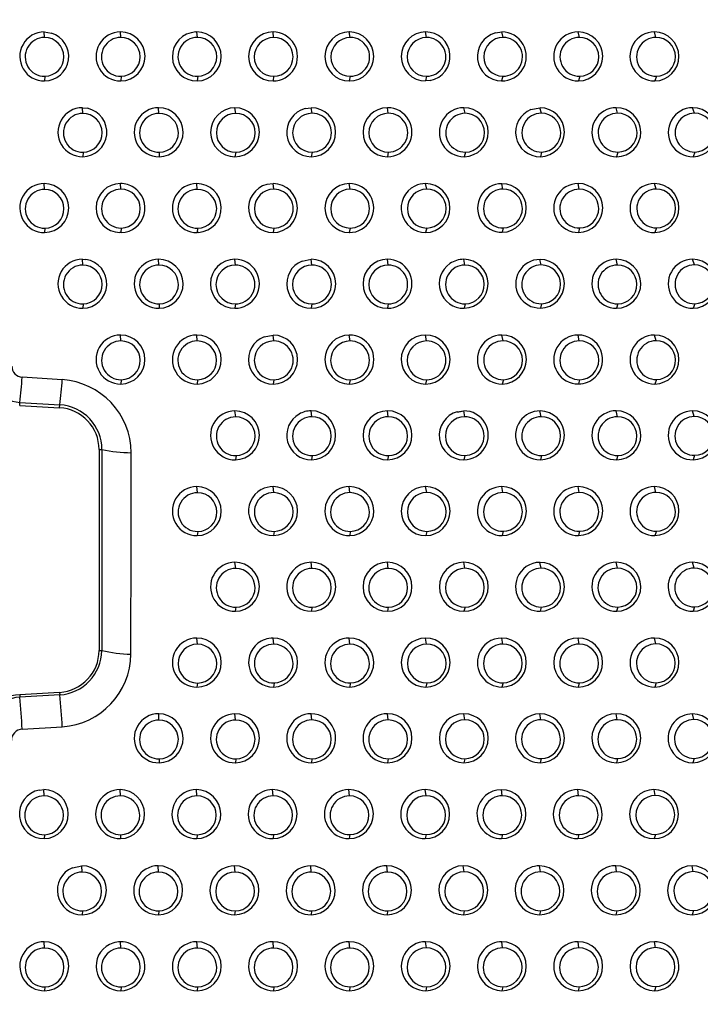
# Model space of a CAD drawing. Units: millimetres. Extents: x 0 to 291, y -125 to 204.
# Drawn here: x 255 to 268, y 58 to 78 of the extents above; entities that cross this region are included whole.
import ezdxf
from ezdxf.enums import TextEntityAlignment as Align

# ---------------------------------------------------------------- set-up
doc = ezdxf.new("R2010")
doc.units = ezdxf.units.MM
doc.layers.add('Predeterminado', color=7, linetype='Continuous')
doc.layers.add('RE-3-50X60-H', color=7, linetype='Continuous')
doc.styles.add('SEACAD_Arial', font='arial.ttf')
doc.dimstyles.new('ISO', dxfattribs={"dimtxt": 3.125, "dimasz": 3.125, "dimexe": 1.5625, "dimexo": 0, "dimgap": 0.78125, "dimtad": 0, "dimlfac": 7.142857, "dimtxsty": 'SEACAD_Arial', "dimblk1": '_SE_FILLED', "dimblk2": '_SE_FILLED', "dimsah": 1, "dimcen": 1.5625, "dimadec": 1, "dimazin": 0, "dimtfac": 0.5, "dimtmove": 0, "dimatfit": 3, "dimfxl": 1, "dimarcsym": 0})

# ---------------------------------------------------------------- blocks, each defined once
blk = doc.blocks.new('SE1')
at = {"layer": 'RE-3-50X60-H', "color": 7, "linetype": 'Continuous'}
for p, q in [((255.14, 77.582), (255.286, 77.559)), ((255.145, 77.472), (255.14, 77.582)), ((256.671, 77.472), (256.666, 77.582)), ((258.174, 77.582), (258.192, 77.582)), ((258.204, 77.472), (258.192, 77.582)), ((259.73, 77.472), (259.718, 77.582)), ((261.263, 77.472), (261.244, 77.582)), ((262.789, 77.472), (262.77, 77.582)), ((264.167, 77.564), (264.296, 77.582)), ((264.321, 77.473), (264.296, 77.582)), ((265.847, 77.473), (265.822, 77.582)), ((267.38, 77.473), (267.348, 77.582)), ((255.151, 76.696), (255.148, 76.602)), ((256.677, 76.696), (256.674, 76.602)), ((258.21, 76.696), (258.2, 76.602)), ((259.73, 76.696), (259.718, 76.602)), ((261.263, 76.696), (261.244, 76.602)), ((262.789, 76.696), (262.77, 76.602)), ((262.863, 76.611), (262.77, 76.602)), ((264.315, 76.697), (264.288, 76.602)), ((265.854, 76.697), (265.83, 76.603)), ((267.387, 76.698), (267.356, 76.603)), ((255.903, 76.067), (256.008, 76.055)), ((255.91, 75.954), (255.903, 76.067)), ((257.436, 75.954), (257.429, 76.067)), ((258.973, 75.954), (258.956, 76.066)), ((260.361, 76.052), (260.481, 76.067)), ((260.498, 75.955), (260.481, 76.067)), ((262.024, 75.955), (262.007, 76.067)), ((263.561, 75.955), (263.535, 76.066)), ((264.879, 76.032), (265.059, 76.067)), ((265.086, 75.956), (265.059, 76.067)), ((266.612, 75.956), (266.585, 76.067)), ((268.15, 75.956), (268.113, 76.066)), ((255.916, 75.178), (255.911, 75.087)), ((257.442, 75.178), (257.437, 75.087)), ((258.973, 75.178), (258.956, 75.086)), ((260.498, 75.178), (260.481, 75.087)), ((262.024, 75.178), (262.007, 75.087)), ((263.568, 75.18), (263.543, 75.087)), ((265.092, 75.18), (265.067, 75.088)), ((266.618, 75.18), (266.593, 75.088)), ((268.157, 75.181), (268.122, 75.087)), ((255.148, 74.434), (255.141, 74.551)), ((256.673, 74.437), (256.666, 74.551)), ((258.202, 74.434), (258.193, 74.551)), ((259.594, 74.535), (259.718, 74.551)), ((259.733, 74.437), (259.718, 74.551)), ((261.259, 74.437), (261.244, 74.551)), ((262.793, 74.438), (262.77, 74.55)), ((264.318, 74.438), (264.296, 74.548)), ((265.845, 74.438), (265.822, 74.551)), ((267.385, 74.439), (267.35, 74.551)), ((255.153, 73.658), (255.148, 73.571)), ((256.679, 73.661), (256.674, 73.572)), ((258.208, 73.659), (258.2, 73.572)), ((259.733, 73.661), (259.718, 73.571)), ((261.259, 73.661), (261.244, 73.571)), ((262.793, 73.662), (262.77, 73.571)), ((264.325, 73.663), (264.304, 73.576)), ((265.852, 73.663), (265.83, 73.572)), ((267.392, 73.664), (267.358, 73.572)), ((256.674, 73.572), (256.655, 73.572)), ((256.683, 73.572), (256.674, 73.572)), ((258.227, 73.573), (258.2, 73.572)), ((258.227, 73.573), (258.2, 73.572)), ((255.903, 73.036), (255.972, 73.031)), ((255.91, 72.919), (255.903, 73.036)), ((257.436, 72.919), (257.429, 73.036)), ((258.965, 72.919), (258.955, 73.036)), ((260.3, 73.001), (260.481, 73.036)), ((260.497, 72.92), (260.481, 73.036)), ((262.023, 72.92), (262.007, 73.036)), ((263.557, 72.921), (263.533, 73.035)), ((265.082, 72.922), (265.059, 73.032)), ((266.609, 72.921), (266.585, 73.036)), ((268.148, 72.923), (268.113, 73.035)), ((255.916, 72.143), (255.911, 72.056)), ((257.442, 72.143), (257.437, 72.056)), ((258.965, 72.143), (258.955, 72.056)), ((260.497, 72.143), (260.481, 72.056)), ((262.024, 72.143), (262.008, 72.056)), ((263.564, 72.146), (263.541, 72.057)), ((265.089, 72.146), (265.067, 72.06)), ((266.616, 72.146), (266.593, 72.057)), ((268.156, 72.147), (268.121, 72.056)), ((256.666, 71.521), (256.672, 71.52)), ((256.675, 71.402), (256.666, 71.521)), ((258.2, 71.402), (258.192, 71.521)), ((259.538, 71.486), (259.718, 71.52)), ((259.732, 71.403), (259.718, 71.52)), ((261.258, 71.403), (261.244, 71.521)), ((262.79, 71.403), (262.77, 71.521)), ((264.32, 71.403), (264.296, 71.521)), ((265.846, 71.403), (265.822, 71.521)), ((267.382, 71.406), (267.35, 71.52)), ((255.501, 70.628), (254.698, 70.676)), ((256.68, 70.626), (256.674, 70.541)), ((258.207, 70.626), (258.2, 70.541)), ((259.732, 70.626), (259.718, 70.54)), ((261.258, 70.626), (261.244, 70.54)), ((262.79, 70.626), (262.771, 70.541)), ((264.327, 70.628), (264.304, 70.541)), ((265.852, 70.628), (265.83, 70.542)), ((267.39, 70.63), (267.358, 70.541)), ((254.649, 70.114), (254.652, 70.174)), ((254.649, 70.114), (255.447, 70.067)), ((254.652, 70.174), (255.451, 70.126)), ((255.447, 70.067), (255.451, 70.126)), ((258.971, 69.885), (258.956, 70.004)), ((260.496, 69.886), (260.481, 70.005)), ((262.022, 69.886), (262.007, 70.005)), ((263.404, 69.987), (263.533, 70.005)), ((263.553, 69.888), (263.533, 70.005)), ((265.083, 69.888), (265.059, 70.004)), ((266.609, 69.888), (266.585, 70.005)), ((268.145, 69.891), (268.112, 70.005)), ((256.238, 69.229), (256.238, 65.213)), ((256.238, 69.229), (256.295, 69.229)), ((256.295, 69.229), (256.29, 65.213)), ((258.977, 69.109), (258.964, 69.025)), ((260.502, 69.11), (260.489, 69.026)), ((262.025, 69.11), (262.01, 69.025)), ((263.554, 69.111), (263.534, 69.025)), ((265.09, 69.112), (265.067, 69.026)), ((266.616, 69.112), (266.593, 69.026)), ((268.153, 69.115), (268.121, 69.025)), ((258.206, 68.369), (258.193, 68.489)), ((259.731, 68.37), (259.718, 68.49)), ((261.257, 68.369), (261.244, 68.49)), ((262.793, 68.371), (262.771, 68.49)), ((264.318, 68.372), (264.296, 68.489)), ((265.844, 68.371), (265.822, 68.49)), ((267.38, 68.374), (267.349, 68.49)), ((258.212, 67.592), (258.2, 67.51)), ((259.738, 67.593), (259.726, 67.511)), ((261.264, 67.593), (261.252, 67.511)), ((262.796, 67.594), (262.774, 67.509)), ((264.32, 67.595), (264.299, 67.51)), ((265.851, 67.596), (265.83, 67.511)), ((267.387, 67.598), (267.358, 67.51)), ((258.97, 66.853), (258.956, 66.975)), ((260.495, 66.854), (260.481, 66.975)), ((262.021, 66.854), (262.007, 66.975)), ((263.556, 66.855), (263.534, 66.975)), ((265.081, 66.856), (265.059, 66.974)), ((266.607, 66.856), (266.585, 66.975)), ((268.142, 66.859), (268.112, 66.975)), ((258.976, 66.076), (258.963, 65.995)), ((260.498, 66.077), (260.483, 65.996)), ((262.024, 66.077), (262.01, 65.996)), ((263.559, 66.078), (263.537, 65.995)), ((265.084, 66.079), (265.062, 65.996)), ((266.614, 66.08), (266.593, 65.996)), ((268.15, 66.083), (268.121, 65.996)), ((258.205, 65.337), (258.193, 65.46)), ((259.731, 65.338), (259.718, 65.46)), ((261.257, 65.338), (261.244, 65.461)), ((262.791, 65.339), (262.771, 65.46)), ((264.316, 65.34), (264.296, 65.46)), ((265.842, 65.34), (265.822, 65.461)), ((267.377, 65.343), (267.349, 65.461)), ((256.238, 65.213), (256.29, 65.213)), ((258.207, 64.56), (258.195, 64.48)), ((259.737, 64.561), (259.726, 64.481)), ((261.263, 64.561), (261.252, 64.481)), ((262.794, 64.562), (262.774, 64.48)), ((264.319, 64.563), (264.298, 64.481)), ((265.845, 64.563), (265.825, 64.481)), ((267.384, 64.567), (267.357, 64.481)), ((255.447, 64.374), (254.649, 64.327)), ((254.649, 64.327), (254.652, 64.277)), ((255.45, 64.324), (254.652, 64.277)), ((255.447, 64.374), (255.45, 64.324)), ((257.435, 63.82), (257.43, 63.946)), ((258.969, 63.822), (258.956, 63.945)), ((260.495, 63.823), (260.481, 63.947)), ((262.021, 63.823), (262.007, 63.947)), ((263.554, 63.825), (263.534, 63.946)), ((265.079, 63.826), (265.059, 63.945)), ((266.606, 63.825), (266.585, 63.947)), ((268.137, 63.83), (268.111, 63.943)), ((254.699, 63.64), (255.501, 63.688)), ((257.441, 63.044), (257.437, 62.966)), ((258.976, 63.045), (258.964, 62.965)), ((260.497, 63.046), (260.484, 62.966)), ((262.023, 63.046), (262.009, 62.967)), ((263.557, 63.048), (263.536, 62.966)), ((265.082, 63.049), (265.061, 62.967)), ((266.608, 63.049), (266.588, 62.967)), ((268.145, 63.054), (268.119, 62.967)), ((255.043, 62.42), (255.131, 62.429)), ((255.137, 62.303), (255.131, 62.429)), ((256.663, 62.303), (256.657, 62.429)), ((258.195, 62.303), (258.184, 62.428)), ((259.721, 62.304), (259.709, 62.428)), ((261.247, 62.304), (261.235, 62.429)), ((262.78, 62.306), (262.762, 62.428)), ((264.305, 62.307), (264.287, 62.428)), ((265.831, 62.307), (265.813, 62.429)), ((267.365, 62.31), (267.34, 62.429)), ((255.143, 61.526), (255.139, 61.449)), ((256.669, 61.526), (256.665, 61.449)), ((258.202, 61.527), (258.191, 61.448)), ((259.727, 61.528), (259.717, 61.449)), ((261.253, 61.528), (261.243, 61.449)), ((262.783, 61.529), (262.764, 61.448)), ((264.308, 61.53), (264.29, 61.449)), ((265.834, 61.53), (265.816, 61.449)), ((267.368, 61.533), (267.343, 61.448)), ((255.705, 60.867), (255.893, 60.905)), ((255.899, 60.779), (255.893, 60.905)), ((257.425, 60.779), (257.419, 60.906)), ((258.958, 60.78), (258.946, 60.905)), ((260.483, 60.781), (260.471, 60.905)), ((262.009, 60.781), (261.997, 60.906)), ((263.542, 60.783), (263.524, 60.905)), ((265.067, 60.784), (265.049, 60.904)), ((266.593, 60.783), (266.575, 60.906)), ((268.126, 60.787), (268.101, 60.906)), ((255.906, 60.003), (255.901, 59.926)), ((257.432, 60.003), (257.427, 59.926)), ((258.96, 60.003), (258.948, 59.925)), ((260.489, 60.004), (260.479, 59.926)), ((262.011, 60.004), (261.999, 59.926)), ((263.545, 60.006), (263.526, 59.925)), ((265.07, 60.007), (265.051, 59.926)), ((266.596, 60.007), (266.577, 59.926)), ((268.129, 60.01), (268.104, 59.925)), ((255.147, 59.26), (255.14, 59.386)), ((256.672, 59.261), (256.666, 59.387)), ((258.203, 59.26), (258.193, 59.386)), ((259.729, 59.261), (259.718, 59.386)), ((261.255, 59.261), (261.244, 59.387)), ((262.787, 59.263), (262.771, 59.386)), ((264.312, 59.264), (264.296, 59.385)), ((265.838, 59.264), (265.822, 59.387)), ((267.371, 59.267), (267.348, 59.387)), ((267.374, 58.49), (267.351, 58.406)), ((255.153, 58.483), (255.148, 58.406)), ((256.679, 58.484), (256.674, 58.407)), ((258.209, 58.483), (258.2, 58.406)), ((259.735, 58.484), (259.726, 58.407)), ((261.257, 58.484), (261.246, 58.407)), ((262.789, 58.486), (262.773, 58.406)), ((264.315, 58.487), (264.298, 58.407)), ((265.841, 58.487), (265.824, 58.407))]:
    blk.add_line(p, q, dxfattribs=at)
for centre, radius, start, end in [((255.141, 77.092), 0.49, 90.0446, 270.8275), ((255.146, 77.084), 0.388, 90.0574, 270.7882), ((255.145, 77.084), 0.388, 270.8951, 89.9505), ((255.139, 77.092), 0.49, 270.997, 72.5305), ((256.667, 77.092), 0.49, 90.1118, 270.7612), ((256.672, 77.084), 0.388, 90.0506, 270.8029), ((256.666, 77.092), 0.49, 270.8966, 89.9764), ((256.671, 77.084), 0.388, 270.8852, 89.9682), ((258.193, 77.092), 0.49, 92.1747, 270.8186), ((258.204, 77.084), 0.388, 90.0702, 270.7908), ((258.191, 77.092), 0.49, 271.0007, 89.8704), ((258.204, 77.084), 0.388, 270.9024, 89.9586), ((259.72, 77.092), 0.49, 90.1553, 269.8482), ((261.243, 77.092), 0.49, 270.1925, 89.8156), ((262.772, 77.092), 0.49, 90.2294, 269.7825), ((264.297, 77.092), 0.49, 105.4072, 269.0188), ((264.322, 77.085), 0.388, 90.0841, 269.0246), ((264.295, 77.092), 0.49, 269.1924, 89.8822), ((264.321, 77.085), 0.388, 269.098, 90.0106), ((265.823, 77.093), 0.49, 90.0748, 270.818), ((265.847, 77.085), 0.388, 89.921, 271.0421), ((265.823, 77.093), 0.49, 270.8376, 90.0551), ((265.848, 77.085), 0.388, 270.8103, 90.1528), ((267.349, 77.093), 0.49, 90.0368, 270.8587), ((267.38, 77.085), 0.388, 89.99, 270.9849), ((267.348, 77.093), 0.49, 270.9697, 89.9257), ((267.381, 77.085), 0.388, 270.8743, 90.1006), ((255.904, 75.577), 0.49, 90.0462, 270.8255), ((255.902, 75.577), 0.49, 270.9881, 77.5901), ((257.43, 75.577), 0.49, 90.1143, 270.7586), ((257.429, 75.577), 0.49, 270.8947, 89.9782), ((260.48, 75.577), 0.49, 270.1448, 89.859), ((262.009, 75.577), 0.49, 90.1952, 269.8131), ((263.536, 75.577), 0.49, 90.0924, 270.8209), ((263.534, 75.577), 0.49, 270.9736, 89.9397), ((265.059, 75.577), 0.489, 111.6285, 270.9119), ((265.059, 75.577), 0.489, 270.9485, 89.9425), ((266.586, 75.577), 0.49, 90.0741, 270.82), ((266.586, 75.577), 0.49, 270.8359, 90.0583), ((268.115, 75.577), 0.49, 90.159, 270.7858), ((268.113, 75.577), 0.49, 271.0371, 89.9076), ((255.911, 75.566), 0.388, 90.0656, 270.7871), ((255.91, 75.566), 0.388, 270.9023, 89.9504), ((257.436, 75.566), 0.388, 90.057, 270.8077), ((257.436, 75.566), 0.388, 270.8913, 89.9734), ((263.562, 75.567), 0.388, 90.0897, 270.8979), ((263.561, 75.567), 0.388, 270.9767, 90.0109), ((265.086, 75.568), 0.388, 90.0098, 270.9758), ((265.086, 75.568), 0.388, 270.8954, 90.0902), ((266.611, 75.568), 0.388, 89.9272, 271.0588), ((266.613, 75.568), 0.388, 270.8145, 90.1715), ((268.151, 75.569), 0.388, 90.1191, 270.9264), ((268.15, 75.569), 0.388, 271.0029, 90.0427), ((255.141, 74.061), 0.49, 90.0188, 270.8309), ((255.14, 74.061), 0.49, 270.8796, 89.9701), ((256.667, 74.061), 0.49, 90.0418, 268.589), ((256.663, 74.053), 0.499, 57.3299, 89.64), ((256.666, 74.061), 0.49, 271.9571, 57.055), ((258.193, 74.061), 0.49, 90.0083, 270.8364), ((258.192, 74.061), 0.49, 274.0877, 89.9897), ((259.717, 74.061), 0.49, 270.1056, 89.8961), ((261.246, 74.061), 0.49, 90.1508, 269.8541), ((262.77, 74.061), 0.49, 89.9685, 116.0392), ((262.768, 74.061), 0.49, 270.3073, 89.7037), ((264.296, 74.062), 0.486, 89.943, 270.9519), ((264.297, 74.062), 0.486, 270.8173, 90.0776), ((265.824, 74.062), 0.49, 90.1965, 270.6969), ((265.823, 74.062), 0.49, 270.8116, 90.0818), ((267.351, 74.061), 0.49, 90.1508, 270.8034), ((267.385, 74.051), 0.388, 90.1332, 270.9346), ((267.349, 74.061), 0.49, 271.03, 89.9241), ((267.385, 74.051), 0.388, 271.0169, 90.0509), ((255.148, 74.046), 0.388, 90.0418, 270.7845), ((255.147, 74.046), 0.388, 270.8776, 89.9487), ((256.674, 74.049), 0.388, 90.0681, 270.7952), ((256.673, 74.049), 0.388, 270.9035, 89.9598), ((258.203, 74.046), 0.388, 90.0389, 270.8102), ((258.202, 74.046), 0.388, 270.8705, 89.9786), ((264.318, 74.051), 0.388, 89.9933, 271.005), ((264.319, 74.051), 0.388, 270.8806, 90.1177), ((265.844, 74.05), 0.388, 89.9242, 271.0739), ((265.846, 74.05), 0.388, 270.8107, 90.1874), ((255.904, 72.546), 0.49, 90.046, 270.8244), ((255.911, 72.531), 0.388, 90.0808, 270.7794), ((255.91, 72.531), 0.388, 270.9122, 89.9481), ((255.902, 72.546), 0.49, 270.9735, 81.8008), ((257.43, 72.546), 0.49, 90.1049, 270.7671), ((257.437, 72.531), 0.388, 90.0717, 270.8037), ((257.429, 72.546), 0.49, 270.8932, 89.9788), ((257.436, 72.531), 0.388, 270.9044, 89.971), ((258.956, 72.546), 0.49, 90.0598, 269.9387), ((260.481, 72.546), 0.49, 270.0951, 89.9067), ((262.009, 72.546), 0.49, 90.1687, 269.8775), ((263.533, 72.546), 0.49, 124.5535, 270.8872), ((263.557, 72.533), 0.388, 90.0822, 270.9443), ((263.534, 72.538), 0.497, 90.073, 124.0754), ((263.532, 72.546), 0.489, 271.0599, 89.8333), ((263.557, 72.533), 0.388, 270.9658, 90.0607), ((265.059, 72.546), 0.486, 89.9437, 270.9547), ((265.082, 72.534), 0.388, 90.0064, 271.0179), ((265.06, 72.546), 0.486, 270.8153, 90.0831), ((265.083, 72.534), 0.388, 270.8927, 90.1315), ((266.587, 72.546), 0.49, 90.1937, 270.7034), ((266.608, 72.533), 0.388, 89.9293, 271.0885), ((266.586, 72.546), 0.49, 270.8115, 90.0857), ((266.61, 72.533), 0.388, 270.8159, 90.2019), ((268.114, 72.546), 0.49, 90.1682, 270.8144), ((268.149, 72.535), 0.388, 90.1593, 270.9574), ((268.112, 72.546), 0.49, 271.0481, 89.9346), ((268.149, 72.535), 0.388, 271.0401, 90.0765), ((256.667, 71.031), 0.49, 90.048, 270.8246), ((256.665, 71.031), 0.49, 270.9726, 89.2178), ((258.193, 71.031), 0.49, 90.1019, 270.7706), ((258.192, 71.031), 0.49, 270.8922, 89.9803), ((259.718, 71.03), 0.49, 270.0529, 89.9458), ((261.245, 71.03), 0.49, 90.1004, 269.9024), ((262.77, 71.031), 0.49, 270.1123, 89.9376), ((264.296, 71.031), 0.49, 90.0102, 270.8832), ((264.296, 71.031), 0.49, 270.9565, 89.9368), ((265.823, 71.031), 0.489, 90.0378, 270.8574), ((265.822, 71.031), 0.49, 314.456, 89.9829), ((267.351, 71.03), 0.49, 90.1546, 270.8292), ((267.349, 71.03), 0.49, 271.0342, 89.9496), ((256.675, 71.014), 0.388, 90.0916, 270.782), ((256.674, 71.014), 0.388, 270.9254, 89.9481), ((258.201, 71.014), 0.388, 90.0843, 270.8175), ((258.2, 71.014), 0.388, 270.9191, 89.9827), ((264.32, 71.016), 0.388, 90.0364, 270.97), ((264.32, 71.016), 0.388, 270.9216, 90.0849), ((265.845, 71.016), 0.388, 89.9618, 271.0383), ((265.847, 71.016), 0.388, 270.8466, 90.1535), ((267.383, 71.018), 0.388, 90.1628, 270.9585), ((267.383, 71.018), 0.388, 271.0445, 90.0768), ((254.702, 70.956), 0.784, 180.2387, 266.3795), ((254.717, 70.903), 0.227, 181.2727, 265.2405), ((243.727, 71.417), 10.996, 353.5072, 356.1363), ((247.344, 71.191), 8.177, 352.5172, 356.0531), ((255.404, 69.156), 1.476, 0.4143, 86.2238), ((265.821, 71.04), 0.498, 271.0712, 313.848), ((255.393, 69.226), 0.902, 0.156, 86.3368), ((255.395, 69.226), 0.843, 0.1939, 86.4402), ((258.957, 69.514), 0.49, 90.0978, 270.787), ((258.955, 69.514), 0.49, 270.9565, 89.9283), ((260.482, 69.515), 0.49, 119.8017, 270.8432), ((260.484, 69.507), 0.498, 90.282, 119.565), ((260.48, 69.515), 0.49, 270.9741, 89.9017), ((262.009, 69.515), 0.49, 90.1388, 270.1168), ((262.007, 69.515), 0.49, 270.2637, 89.992), ((263.418, 70.365), 0.378, 267.9895, 287.8495), ((265.06, 69.513), 0.492, 90.0686, 144.0631), ((265.059, 69.515), 0.489, 270.9224, 89.9754), ((266.586, 69.516), 0.49, 90.0645, 270.8318), ((266.586, 69.516), 0.49, 270.8358, 90.0605), ((268.114, 69.515), 0.49, 90.1645, 270.8417), ((268.112, 69.515), 0.49, 271.0452, 89.9611), ((258.972, 69.497), 0.388, 90.163, 270.7645), ((258.971, 69.497), 0.388, 270.9932, 89.9342), ((260.497, 69.498), 0.388, 90.1257, 270.8015), ((260.496, 69.498), 0.388, 270.9525, 89.9747), ((262.023, 69.498), 0.388, 90.0889, 270.2452), ((262.022, 69.498), 0.388, 270.3232, 90.0109), ((265.059, 69.515), 0.489, 144.2609, 270.9479), ((265.083, 69.5), 0.388, 90.058, 270.9919), ((265.084, 69.5), 0.388, 270.9413, 90.1087), ((266.609, 69.5), 0.388, 89.9775, 271.0569), ((266.61, 69.5), 0.388, 270.8603, 90.1741), ((268.147, 69.503), 0.388, 90.1764, 270.9782), ((268.146, 69.503), 0.388, 271.0585, 90.0962), ((256.903, 72.169), 3.002, 258.3215, 269.5537), ((-1293.592, 69.315), 1550.471, 359.845652, 359.994507), ((258.194, 67.999), 0.49, 90.0868, 270.7965), ((258.207, 67.98), 0.388, 90.1567, 270.7638), ((258.192, 67.999), 0.49, 270.947, 89.9362), ((258.206, 67.98), 0.388, 270.9886, 89.932), ((259.718, 68), 0.49, 118.6053, 270.8526), ((259.732, 67.981), 0.388, 90.1304, 270.8005), ((259.721, 67.993), 0.497, 90.2705, 118.441), ((259.718, 68), 0.49, 270.9577, 89.9136), ((259.731, 67.981), 0.388, 270.9589, 89.972), ((261.245, 68), 0.49, 90.1097, 270.7646), ((261.258, 67.981), 0.388, 90.0962, 270.8338), ((261.244, 68), 0.49, 270.8867, 89.9877), ((261.257, 67.981), 0.388, 270.9212, 90.0087), ((262.773, 67.999), 0.49, 90.1656, 270.1342), ((262.794, 67.982), 0.388, 90.2218, 270.171), ((262.77, 67.999), 0.49, 270.3829, 89.9169), ((262.793, 67.982), 0.388, 270.4502, 89.9426), ((264.298, 67.997), 0.492, 90.1506, 147.3704), ((264.319, 67.983), 0.388, 90.1541, 270.2362), ((264.296, 68), 0.49, 270.3352, 89.9251), ((264.318, 67.983), 0.388, 270.3853, 90.0049), ((265.823, 68.001), 0.49, 90.0583, 270.8368), ((265.844, 67.983), 0.388, 89.9948, 271.0392), ((265.823, 68.001), 0.49, 270.8376, 90.0576), ((265.845, 67.983), 0.388, 270.8766, 90.1574), ((267.35, 68), 0.49, 90.1458, 270.8504), ((267.381, 67.986), 0.388, 90.1757, 270.9712), ((267.349, 68), 0.49, 271.0275, 89.9688), ((267.38, 67.986), 0.388, 271.0577, 90.0891), ((264.297, 68), 0.49, 147.571, 270.2214), ((258.957, 66.485), 0.49, 90.093, 270.7918), ((258.955, 66.485), 0.49, 270.9512, 89.9336), ((260.485, 66.475), 0.5, 90.3866, 129.5285), ((260.481, 66.485), 0.49, 270.3286, 89.9249), ((262.008, 66.486), 0.49, 90.1304, 270.1242), ((262.007, 66.486), 0.49, 270.2648, 89.9898), ((263.536, 66.485), 0.49, 90.1679, 270.139), ((263.533, 66.485), 0.49, 270.3845, 89.9225), ((265.059, 66.485), 0.489, 89.991, 158.1309), ((265.059, 66.485), 0.489, 270.3261, 89.9343), ((266.586, 66.486), 0.49, 90.0564, 270.8391), ((266.586, 66.486), 0.49, 270.8373, 90.0581), ((268.113, 66.485), 0.49, 90.1514, 270.8596), ((268.112, 66.485), 0.49, 271.0314, 89.9796), ((258.971, 66.465), 0.388, 90.1714, 270.7621), ((258.97, 66.465), 0.388, 271.0005, 89.9331), ((260.482, 66.486), 0.49, 130.0768, 270.1784), ((260.496, 66.465), 0.388, 90.1423, 270.1911), ((260.495, 66.465), 0.388, 270.3768, 89.9566), ((262.022, 66.465), 0.388, 90.1054, 270.2345), ((262.021, 66.465), 0.388, 270.3391, 90.0008), ((263.558, 66.467), 0.388, 90.2339, 270.1876), ((263.556, 66.467), 0.388, 270.4619, 89.9596), ((265.082, 66.468), 0.388, 90.1617, 270.2423), ((265.081, 66.468), 0.388, 270.3918, 90.0122), ((266.607, 66.468), 0.388, 89.9961, 271.0446), ((266.608, 66.468), 0.388, 270.8797, 90.161), ((268.144, 66.471), 0.388, 90.1837, 270.9842), ((268.143, 66.471), 0.388, 271.0638, 90.1041), ((265.059, 66.485), 0.489, 158.0731, 270.2476), ((258.194, 64.97), 0.49, 90.1029, 270.1631), ((258.192, 64.97), 0.49, 270.3258, 89.9402), ((259.721, 64.961), 0.499, 90.346, 127.8591), ((259.718, 64.971), 0.49, 270.9448, 89.9256), ((261.245, 64.971), 0.49, 90.0971, 270.7714), ((261.244, 64.971), 0.49, 270.8824, 89.9862), ((262.772, 64.97), 0.49, 90.1578, 270.1417), ((262.77, 64.97), 0.49, 270.3738, 89.9257), ((264.296, 64.971), 0.489, 90.0009, 160.0725), ((264.296, 64.97), 0.489, 270.3091, 89.9446), ((265.824, 64.971), 0.49, 90.1391, 270.1196), ((265.822, 64.971), 0.49, 270.2594, 89.9993), ((267.35, 64.971), 0.49, 90.1334, 270.8634), ((267.349, 64.971), 0.49, 271.0126, 89.9842), ((255.395, 65.216), 0.843, 273.5612, 359.8061), ((255.393, 65.218), 0.897, 273.6378, 359.629), ((256.961, 68.157), 3.02, 257.1662, 268.3495), ((258.206, 64.949), 0.388, 90.1701, 270.1457), ((258.205, 64.949), 0.388, 270.4057, 89.9101), ((259.719, 64.971), 0.49, 128.3002, 270.8325), ((259.732, 64.95), 0.388, 90.1418, 270.7937), ((259.73, 64.95), 0.388, 270.9697, 89.9657), ((261.257, 64.95), 0.388, 90.1127, 270.83), ((261.257, 64.95), 0.388, 270.9368, 90.006), ((262.793, 64.951), 0.388, 90.2273, 270.1699), ((262.791, 64.951), 0.389, 270.4547, 89.9425), ((264.317, 64.952), 0.388, 90.1674, 270.2318), ((264.316, 64.952), 0.388, 270.3922, 90.007), ((265.843, 64.952), 0.388, 90.0976, 270.2825), ((265.843, 64.952), 0.388, 270.3272, 90.0529), ((267.378, 64.955), 0.388, 90.1835, 270.9703), ((267.377, 64.955), 0.388, 271.0588, 90.0949), ((255.402, 65.156), 1.472, 273.836, 359.3207), ((264.296, 64.97), 0.489, 160.0171, 270.2521), ((254.701, 63.486), 0.843, 93.5599, 179.8068), ((254.701, 63.486), 0.793, 93.5683, 179.7802), ((230.119, 62.125), 24.627, 3.5276, 5.0118), ((243.903, 63.087), 11.613, 2.9638, 6.1121), ((257.43, 63.456), 0.49, 90.0083, 270.8555), ((257.435, 63.432), 0.388, 90.0934, 270.8062), ((257.429, 63.456), 0.49, 270.8704, 89.9934), ((257.435, 63.432), 0.388, 270.9265, 89.973), ((258.957, 63.455), 0.49, 90.0927, 270.7949), ((258.971, 63.433), 0.388, 90.1813, 270.7578), ((258.955, 63.455), 0.49, 270.951, 89.9366), ((258.969, 63.433), 0.388, 271.0107, 89.9283), ((260.482, 63.456), 0.49, 90.0827, 270.1816), ((260.496, 63.434), 0.388, 90.1572, 270.181), ((260.481, 63.456), 0.49, 314.3561, 89.9094), ((260.494, 63.434), 0.388, 270.3903, 89.9478), ((262.008, 63.457), 0.49, 90.0946, 270.1569), ((262.022, 63.434), 0.388, 90.1204, 270.2196), ((262.007, 63.457), 0.49, 270.2663, 89.9853), ((262.021, 63.434), 0.388, 270.3517, 89.9883), ((263.535, 63.456), 0.49, 90.1585, 270.1479), ((263.556, 63.436), 0.389, 90.2369, 270.1853), ((263.533, 63.456), 0.49, 270.3734, 89.933), ((263.554, 63.436), 0.389, 270.4613, 89.9609), ((265.059, 63.456), 0.489, 90.0014, 170.3153), ((265.08, 63.437), 0.388, 90.1731, 270.2349), ((265.059, 63.456), 0.489, 270.2991, 89.9534), ((265.079, 63.437), 0.388, 270.396, 90.012), ((266.586, 63.457), 0.49, 90.1368, 270.1194), ((266.606, 63.437), 0.388, 90.1008, 270.2816), ((266.585, 63.457), 0.49, 270.2566, 89.9996), ((266.606, 63.437), 0.388, 270.326, 90.0564), ((268.111, 63.454), 0.489, 89.9459, 186.9054), ((268.138, 63.442), 0.388, 90.153, 271.005), ((268.111, 63.455), 0.488, 270.9774, 89.921), ((268.138, 63.442), 0.388, 271.0305, 90.1275), ((254.717, 63.406), 0.235, 94.3164, 178.8018), ((265.06, 63.456), 0.49, 170.3508, 270.2252), ((268.111, 63.457), 0.49, 187.2895, 270.9036), ((260.478, 63.464), 0.497, 270.6464, 313.9624), ((255.131, 61.939), 0.49, 270.9425, 89.93), ((256.658, 61.939), 0.49, 90.0724, 270.8013), ((256.657, 61.939), 0.49, 270.8975, 89.9762), ((258.185, 61.938), 0.49, 90.0803, 270.8038), ((258.183, 61.938), 0.49, 270.941, 89.9431), ((259.712, 61.933), 0.496, 90.2703, 138.7193), ((259.709, 61.939), 0.49, 270.932, 89.9377), ((261.236, 61.939), 0.49, 90.0874, 270.78), ((261.235, 61.939), 0.49, 270.8832, 89.9843), ((262.763, 61.938), 0.49, 90.1485, 270.1502), ((262.761, 61.938), 0.49, 270.3663, 89.9324), ((264.288, 61.937), 0.49, 90.0731, 171.3905), ((264.287, 61.938), 0.489, 270.2947, 89.957), ((265.815, 61.939), 0.49, 90.125, 270.1254), ((265.813, 61.939), 0.49, 270.2529, 89.9975), ((267.341, 61.938), 0.49, 90.2018, 270.1543), ((267.339, 61.938), 0.49, 270.4157, 89.9404), ((255.132, 61.939), 0.49, 100.4477, 270.8592), ((255.138, 61.915), 0.388, 90.1126, 270.759), ((255.136, 61.915), 0.388, 270.9502, 89.9214), ((256.664, 61.915), 0.388, 90.118, 270.7834), ((256.662, 61.915), 0.388, 270.956, 89.9455), ((258.196, 61.915), 0.388, 90.1717, 270.7565), ((258.195, 61.915), 0.388, 271.0035, 89.9247), ((259.71, 61.939), 0.49, 139.1026, 270.8423), ((259.722, 61.916), 0.388, 90.1495, 270.7862), ((259.72, 61.916), 0.388, 270.9774, 89.9583), ((261.248, 61.916), 0.388, 90.1226, 270.8186), ((261.247, 61.916), 0.388, 270.9467, 89.9945), ((262.782, 61.917), 0.389, 90.2265, 270.1673), ((262.78, 61.917), 0.389, 270.456, 89.9378), ((264.306, 61.918), 0.388, 90.1724, 270.2225), ((264.305, 61.918), 0.388, 270.4004, 89.9945), ((265.832, 61.918), 0.388, 90.1126, 270.2668), ((265.832, 61.918), 0.388, 270.335, 90.0444), ((267.367, 61.922), 0.389, 90.2636, 270.2235), ((267.365, 61.922), 0.389, 270.4867, 90.0004), ((264.288, 61.939), 0.49, 171.5073, 270.2206), ((255.893, 60.415), 0.49, 112.5925, 270.8781), ((255.893, 60.416), 0.49, 270.9328, 89.9404), ((257.42, 60.416), 0.49, 90.0691, 270.8071), ((257.419, 60.416), 0.49, 270.8812, 89.995), ((258.946, 60.415), 0.49, 90.1048, 270.1655), ((258.945, 60.415), 0.49, 270.327, 89.9433), ((260.472, 60.415), 0.49, 90.0405, 151.279), ((260.471, 60.415), 0.49, 270.9234, 89.9453), ((261.998, 60.416), 0.49, 90.1088, 270.1416), ((261.997, 60.416), 0.49, 270.2645, 89.9859), ((263.525, 60.415), 0.49, 90.1523, 270.1505), ((263.523, 60.415), 0.49, 270.3674, 89.9355), ((265.05, 60.414), 0.49, 90.0629, 181.3531), ((265.049, 60.415), 0.489, 270.2842, 89.9675), ((266.576, 60.416), 0.49, 90.1218, 270.128), ((266.575, 60.416), 0.49, 270.2534, 89.9964), ((268.103, 60.415), 0.49, 90.2006, 270.1598), ((268.101, 60.415), 0.49, 270.4138, 89.9466), ((255.9, 60.391), 0.388, 90.1278, 270.7674), ((255.899, 60.391), 0.388, 270.9665, 89.9286), ((257.426, 60.391), 0.388, 90.1268, 270.7894), ((257.425, 60.391), 0.388, 270.9397, 89.9764), ((258.959, 60.392), 0.389, 90.1858, 270.143), ((258.957, 60.392), 0.389, 270.4201, 89.9087), ((260.484, 60.392), 0.388, 90.1562, 270.7866), ((260.483, 60.392), 0.388, 270.982, 89.9608), ((262.01, 60.392), 0.388, 90.1258, 270.2101), ((262.009, 60.392), 0.388, 270.357, 89.9789), ((263.543, 60.394), 0.389, 90.2334, 270.1694), ((263.541, 60.394), 0.389, 270.4582, 89.9446), ((265.068, 60.395), 0.388, 90.1759, 270.2238), ((265.067, 60.395), 0.388, 270.3994, 90.0003), ((266.594, 60.395), 0.388, 90.1107, 270.2663), ((266.594, 60.395), 0.388, 270.3351, 90.0419), ((268.128, 60.399), 0.389, 90.2616, 270.2283), ((268.126, 60.399), 0.389, 270.4835, 90.0064), ((260.471, 60.415), 0.489, 151.2651, 270.8895), ((265.05, 60.416), 0.49, 181.5138, 270.2122), ((255.141, 58.896), 0.49, 90.0605, 270.8179), ((255.14, 58.896), 0.49, 270.9233, 89.9551), ((256.667, 58.897), 0.49, 126.3563, 270.8381), ((256.67, 58.887), 0.499, 90.4107, 126.0147), ((256.664, 58.89), 0.496, 43.0273, 89.6921), ((258.193, 58.896), 0.49, 90.0784, 270.8071), ((258.192, 58.896), 0.49, 270.94, 89.9455), ((259.719, 58.895), 0.491, 90.1033, 150.9731), ((259.718, 58.897), 0.49, 270.9197, 89.9493), ((261.245, 58.897), 0.49, 90.1029, 270.1469), ((261.244, 58.897), 0.49, 270.2674, 89.9824), ((262.772, 58.896), 0.49, 90.138, 270.158), ((262.77, 58.896), 0.49, 270.3557, 89.9402), ((264.297, 58.895), 0.49, 90.0647, 183.085), ((264.296, 58.896), 0.489, 270.2865, 89.9633), ((265.823, 58.897), 0.49, 90.1149, 270.133), ((265.822, 58.897), 0.49, 270.2552, 89.9927), ((267.35, 58.896), 0.49, 90.179, 270.1613), ((267.347, 58.895), 0.492, 63.5445, 89.8339), ((267.352, 58.899), 0.486, 41.5524, 63.8096), ((255.148, 58.872), 0.389, 90.1405, 270.7381), ((255.146, 58.872), 0.389, 270.9767, 89.9019), ((256.673, 58.872), 0.388, 90.1409, 270.7625), ((256.672, 58.872), 0.389, 270.9741, 89.9294), ((256.665, 58.897), 0.49, 270.975, 42.5851), ((258.204, 58.872), 0.389, 90.1755, 270.7523), ((258.202, 58.872), 0.389, 271.0079, 89.9198), ((259.718, 58.896), 0.489, 151.0135, 270.8902), ((259.73, 58.873), 0.388, 90.1531, 270.7789), ((259.728, 58.873), 0.388, 270.9815, 89.9504), ((261.256, 58.873), 0.388, 90.1304, 270.1947), ((261.254, 58.873), 0.388, 270.3624, 89.9627), ((262.788, 58.875), 0.389, 90.2216, 270.1646), ((262.786, 58.875), 0.389, 270.4502, 89.936), ((264.313, 58.875), 0.389, 90.1737, 270.1997), ((264.312, 58.875), 0.389, 270.3997, 89.9738), ((265.839, 58.875), 0.388, 90.1188, 270.2479), ((265.839, 58.875), 0.388, 270.3436, 90.0231), ((267.372, 58.879), 0.389, 90.2519, 270.2181), ((267.348, 58.897), 0.49, 270.4074, 41.4903), ((267.371, 58.879), 0.389, 270.47, 90), ((264.297, 58.897), 0.49, 183.2359, 270.2035)]:
    blk.add_arc(centre, radius, start, end, dxfattribs=at)
for centre, major_axis, ratio, start_param, end_param in [((259.73, 77.084), (0.227, 0.315), 0.998717, 0.626539, 3.76804), ((259.718, 77.092), (-0.287, -0.397), 0.998717, 0.626494, 3.768095), ((259.73, 77.084), (-0.227, -0.315), 0.998717, 0.626494, 3.768085), ((261.244, 77.092), (0.199, 0.448), 0.997413, 0.419481, 3.560954), ((261.263, 77.084), (0.158, 0.355), 0.997413, 0.419481, 3.560942), ((261.263, 77.084), (-0.158, -0.355), 0.997413, 0.419405, 3.561018), ((262.789, 77.084), (0.158, 0.355), 0.997413, 0.419479, 3.56094), ((262.77, 77.092), (-0.199, -0.448), 0.997413, 0.609109, 3.561034), ((262.789, 77.084), (-0.158, -0.355), 0.997413, 0.419395, 3.561024), ((258.956, 75.576), (0.262, 0.414), 0.997595, 0.565953, 3.707141), ((258.956, 75.576), (-0.262, -0.414), 0.997595, 0.565882, 3.707211), ((260.481, 75.577), (0.262, 0.414), 0.997595, 0.81353, 3.707287), ((262.007, 75.577), (-0.262, -0.414), 0.997595, 0.565728, 3.707354), ((258.973, 75.566), (0.208, 0.328), 0.997595, 0.565953, 3.707053), ((258.973, 75.566), (-0.208, -0.328), 0.997595, 0.565882, 3.707124), ((260.498, 75.567), (0.208, 0.328), 0.997595, 0.565801, 3.707278), ((260.498, 75.567), (-0.208, -0.328), 0.997595, 0.565727, 3.707352), ((262.024, 75.567), (0.208, 0.328), 0.997595, 0.565807, 3.707263), ((262.024, 75.567), (-0.208, -0.328), 0.997595, 0.565728, 3.707342), ((259.718, 74.061), (0.322, 0.37), 0.997636, 0.973287, 3.858025), ((261.244, 74.061), (-0.322, -0.37), 0.997636, 0.716455, 3.858083), ((262.77, 74.061), (0.222, 0.437), 0.995828, 0.926858, 3.612792), ((262.793, 74.05), (-0.176, -0.347), 0.995828, 0.471336, 3.612883), ((259.733, 74.049), (0.255, 0.293), 0.997636, 0.716535, 3.858016), ((259.733, 74.049), (-0.255, -0.293), 0.997636, 0.716465, 3.858086), ((261.259, 74.049), (0.255, 0.293), 0.997636, 0.716531, 3.857997), ((261.259, 74.049), (-0.255, -0.293), 0.997636, 0.716455, 3.858073), ((262.793, 74.05), (0.176, 0.347), 0.995828, 0.471463, 3.612756), ((258.965, 72.531), (0.324, 0.215), 0.997969, 0.985594, 4.127104), ((258.955, 72.546), (-0.409, -0.271), 0.997969, 0.985546, 4.127159), ((258.965, 72.531), (-0.324, -0.215), 0.997969, 0.985546, 4.127152), ((260.481, 72.546), (0.329, 0.364), 0.997071, 1.11678, 3.879179), ((260.497, 72.532), (0.261, 0.288), 0.997071, 0.737698, 3.879172), ((260.497, 72.532), (-0.261, -0.288), 0.997071, 0.737612, 3.879258), ((262.023, 72.532), (0.261, 0.288), 0.997071, 0.738038, 3.879484), ((262.008, 72.546), (-0.329, -0.364), 0.997071, 0.737944, 3.879588), ((262.023, 72.532), (-0.261, -0.288), 0.997071, 0.737944, 3.879577), ((259.718, 71.031), (0.372, 0.321), 0.997057, 1.237686, 4.001994), ((261.244, 71.03), (-0.372, -0.321), 0.997057, 0.860405, 4.002059), ((262.771, 71.031), (0.307, 0.383), 0.995904, 0.678348, 3.819803), ((259.732, 71.014), (0.295, 0.254), 0.997057, 0.860497, 4.001989), ((259.732, 71.014), (-0.295, -0.254), 0.997057, 0.86042, 4.002066), ((261.258, 71.014), (0.294, 0.254), 0.997057, 0.860491, 4.001967), ((261.258, 71.014), (-0.294, -0.254), 0.997057, 0.860405, 4.002052), ((262.79, 71.015), (0.243, 0.303), 0.995904, 0.678348, 3.8198), ((262.79, 71.015), (-0.243, -0.303), 0.995904, 0.678218, 3.81993), ((263.534, 69.515), (0.307, 0.383), 0.995904, 0.945372, 3.820138), ((263.534, 69.515), (-0.307, -0.383), 0.995904, 0.678512, 3.820277), ((263.553, 69.499), (0.243, 0.303), 0.995904, 0.67865, 3.820147), ((263.553, 69.499), (-0.243, -0.303), 0.995904, 0.678512, 3.820286)]:
    blk.add_ellipse(centre, major_axis=major_axis, ratio=ratio, start_param=start_param, end_param=end_param, dxfattribs=at)
blk = doc.blocks.new('DMBLK22')
at = {"layer": 'Predeterminado', "linetype": 'Continuous'}
for points in [[(256.983, 22.511), (256.983, 23.553), (253.858, 23.032)], [(278.733, 22.511), (281.858, 23.032), (278.733, 23.553)]]:
    blk.add_hatch(color=7, dxfattribs=at).paths.add_polyline_path(points)
at = {"layer": 'Predeterminado', "color": 7, "linetype": 'Continuous'}
for p, q in [((253.858, 81.641), (253.858, 21.469)), ((281.858, 81.641), (281.858, 21.469)), ((253.858, 23.032), (263.096, 23.032)), ((272.62, 23.032), (281.858, 23.032))]:
    blk.add_line(p, q, dxfattribs=at)
at = {"layer": 'Predeterminado', "color": 7, "linetype": 'Continuous', "style": 'SEACAD_Arial'}
blk.add_text('200', height=3.125, dxfattribs=at).set_placement((264.189, 24.594), align=Align.TOP_LEFT)
blk = doc.blocks.new('_SE_FILLED')
at = {"color": 0}
blk.add_line((0, 0), (-1, 0), dxfattribs=at)
blk.add_solid([(0, 0), (-1, -0.1665), (-1, 0.1665), (0, 0)], dxfattribs=at)

msp = doc.modelspace()

# ---------------------------------------------------------------- block references
at = {"layer": 'Predeterminado'}
msp.add_blockref('SE1', (0, 0), dxfattribs=at)

# ---------------------------------------------------------------- dimensions: what is measured, and where the dimension line sits
at = {"layer": 'Predeterminado', "color": 7, "linetype": 'Continuous'}
dim = msp.add_linear_dim(base=(253.8579, 23.0319), p1=(253.8579, 81.6406), p2=(281.8579, 81.6406), angle=0.00001, text='\\A1;<>', dimstyle='ISO', dxfattribs=at)
dim.commit()
dim.dimension.update_dxf_attribs({"geometry": 'DMBLK22', "text_midpoint": (267.8579, 23.0319), "dimtype": 161})

doc.saveas('drawing.dxf')
